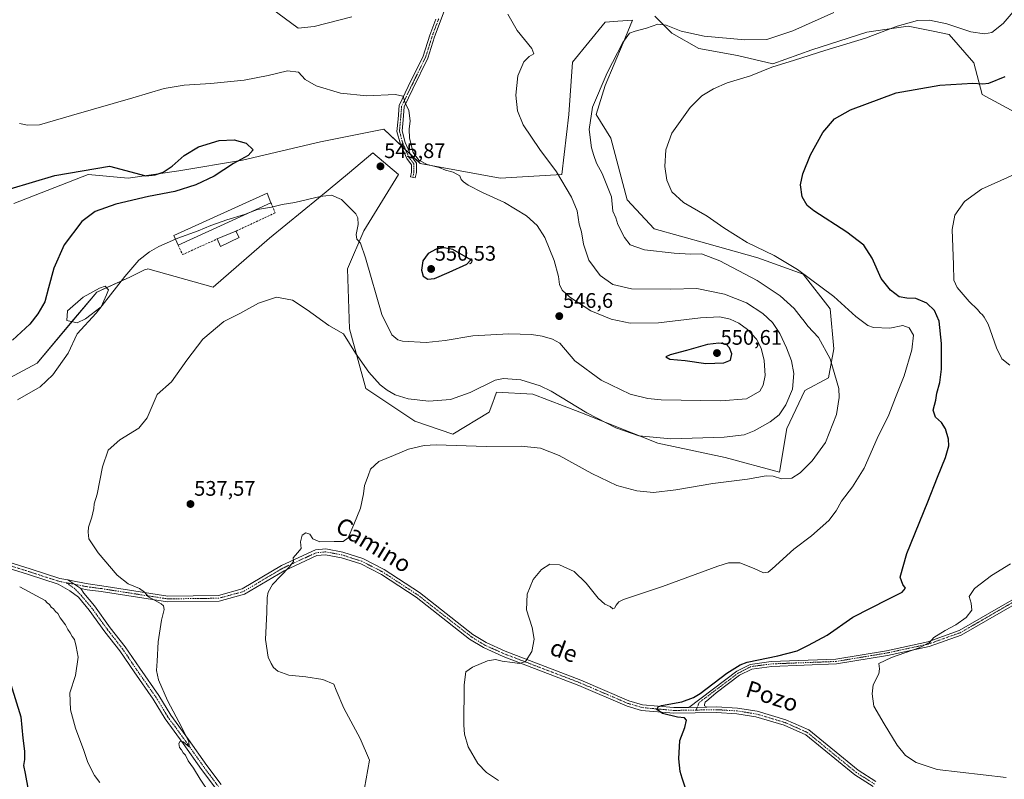
# Model space of a CAD drawing. Units: metres. Extents: x 598301 to 601796, y 4650468 to 4652829.
# Drawn here: x 599693 to 600162, y 4651706 to 4652068 of the extents above; entities that cross this region are included whole.
import ezdxf
from ezdxf.enums import TextEntityAlignment as Align

# ---------------------------------------------------------------- set-up
doc = ezdxf.new("R2010")
doc.units = ezdxf.units.M
doc.header["$MEASUREMENT"] = 0
doc.linetypes.add('TRAZO_Y_PUNTO', pattern=[1, 0.5, -0.25, 0, -0.25])
doc.linetypes.add('TRAZOSX2', pattern=[1.5, 1, -0.5])
for name, color, linetype, lineweight in [('Camino', 19, 'Continuous', 0), ('Camino Cxs', 19, 'Continuous', 0), ('Camino eje', 39, 'TRAZO_Y_PUNTO', 13), ('Carátula', 7, 'Continuous', 5), ('Cultivos herbáceos CxS', 92, 'Continuous', 0), ('Curva de nivel maestra', 36, 'Continuous', 30), ('Curva de nivel normal', 36, 'Continuous', 0), ('Edificación industrial', 135, 'Continuous', 13), ('Edificación industrial Cxs', 135, 'Continuous', 13), ('Estanque', 2, 'Continuous', 0), ('Estanque Cxs', 2, 'Continuous', 0), ('Muro lineal', 1, 'TRAZOSX2', 13), ('Pista no pavimentada', 254, 'Continuous', 13), ('Pista no pavimentada Cxs', 254, 'Continuous', 0), ('Pista pavimentada eje', 135, 'TRAZO_Y_PUNTO', 0), ('Punto de cota en terreno', 7, 'Continuous', 0), ('Rótulo de punto de cota en terreno', 19, 'Continuous', 0), ('Suelo desnudo', 252, 'Continuous', 0), ('Suelo desnudo CxS', 43, 'Continuous', 0), ('Texto cartográfico', 19, 'Continuous', 0)]:
    doc.layers.add(name, color=color, linetype=linetype, lineweight=lineweight)
doc.styles.add('Arial', font='txt', dxfattribs={"height": 0.2})

# ---------------------------------------------------------------- blocks, each defined once
blk = doc.blocks.new('*U150')
at = {"layer": 'Cultivos herbáceos CxS', "color": 92, "linetype": 'Continuous', "lineweight": 0}
for points in [[(599995.42, 4652069.22, 535.45), (600003.49, 4652061.14, 534.23), (600016.36, 4652053.87, 532.46), (600034.82, 4652050.51, 531.72), (600051.6, 4652046.6, 530.27), (600070.06, 4652053.31, 530.27), (600096.35, 4652061.7, 530.79), (600105.96, 4652063.07, 529.97), (600115.93, 4652064.5, 529.4), (600127.88, 4652062.11, 528.29), (600135.51, 4652060.58, 528.14), (600147.25, 4652047.16, 526.19), (600151.17, 4652032.06, 524.06), (600166.77, 4652023.62, 522.32)], [(599688.25, 4651897.05, 546.59), (599701.54, 4651904.14, 545.67), (599729.9, 4651938.02, 545.15), (599745.74, 4651945.12, 544.23), (599752.92, 4651948.72, 543.64), (599753.84, 4651948.94, 543.59), (599754.29, 4651949.05, 543.57), (599785.37, 4651940.42, 541.13), (599812.14, 4651963.73, 542.25), (599835.45, 4651982.72, 544.89), (599850.15, 4651994.97, 545.87), (599861.35, 4652004.31, 546.1), (599873.44, 4651993.95, 545.77), (599857.03, 4651967.18, 545.3), (599849.26, 4651949.05, 543.76), (599850.12, 4651920.56, 540.82), (599857.89, 4651892.07, 538.16), (599881.21, 4651876.53, 536.85), (599899.34, 4651870.49, 535.56), (599916.6, 4651880.85, 536.88), (599918.3, 4651885.52, 537.71), (599919.1, 4651887.71, 537.98), (599920.06, 4651890.35, 538.41), (599937.32, 4651889.48, 538.51), (599959.77, 4651880.85, 539.17), (599996.9, 4651866.17, 539.31), (600028.84, 4651859.27, 537.29), (600054.74, 4651852.36, 535.35), (600058.2, 4651873.08, 537.98), (600066.83, 4651891.21, 538.2), (600078.05, 4651897.25, 535.8), (600080.64, 4651911.07, 533.41), (600078.92, 4651930.06, 530.89), (600065.97, 4651946.46, 530.15), (600044.38, 4651954.23, 531.3), (600020.21, 4651961.14, 532.87), (599995.17, 4651968.05, 532.57), (599982.22, 4651981.86, 532.64), (599974.45, 4652011.21, 533.34), (599967.54, 4652022.44, 534.21), (599967.54, 4652022.44, 534.21), (599971.86, 4652036.25, 534.35), (599980.34, 4652056.59, 534.94), (599984.81, 4652067.33, 535.61), (599977.81, 4652066.86, 536.16), (599971.86, 4652066.46, 536.8), (599956.32, 4652047.47, 538.88), (599954.59, 4652022.44, 537.07), (599951.14, 4651993.95, 539.6), (599921.79, 4651992.22, 543.75), (599883.8, 4651999.13, 545.08), (599878.67, 4652004, 545.09), (599866.53, 4652015.53, 546.2), (599836.31, 4652009.49, 548.1), (599799.19, 4652000.85, 549.83), (599768.97, 4651995.67, 550.39), (599744.8, 4651992.22, 550.37), (599725.8, 4651993.95, 550.38), (599690.4, 4651980.13, 551.53)]]:
    blk.add_polyline3d(points, dxfattribs=at)
blk = doc.blocks.new('*U168')
at = {"layer": 'Curva de nivel normal', "color": 36, "linetype": 'Continuous', "lineweight": 0}
for points in [[(599731.46, 4651704.65, 545), (599728.88, 4651708.06, 545), (599725.7, 4651714.21, 545), (599723.7, 4651719.92, 545), (599719.79, 4651730.47, 545), (599717.46, 4651739.22, 545), (599717.12, 4651747.3, 545), (599719.88, 4651755.66, 545), (599721.03, 4651764.33, 545), (599720.09, 4651769.34, 545), (599719.32, 4651772.79, 545), (599718.24, 4651774.19, 545), (599717.34, 4651775.83, 545), (599716.15, 4651777.45, 545), (599715, 4651779.74, 545), (599712.56, 4651783.03, 545), (599711.42, 4651785.16, 545), (599710.28, 4651786.12, 545), (599709.42, 4651787.27, 545), (599708.3, 4651788.14, 545), (599707.47, 4651789.31, 545), (599706.33, 4651790.17, 545), (599705.31, 4651791.26, 545), (599693.26, 4651797.78, 545)], [(599692.23, 4651886.79, 545), (599702.94, 4651892.92, 545), (599709.07, 4651898.68, 545), (599716.4, 4651908.96, 545), (599720.65, 4651918.08, 545), (599729.71, 4651928.04, 545), (599743.34, 4651945.5, 545), (599749.97, 4651953.19, 545), (599755.01, 4651957.09, 545), (599759.44, 4651959.77, 545), (599763.44, 4651961.42, 545), (599767.38, 4651963.19, 545)]]:
    blk.add_polyline3d(points, dxfattribs=at)
blk = doc.blocks.new('*U174')
at = {"layer": 'Curva de nivel normal', "color": 36, "linetype": 'Continuous', "lineweight": 0}
blk.add_polyline3d([(599803.1, 4651976.06, 545), (599806.36, 4651977.35, 545), (599813, 4651978.47, 545), (599818.07, 4651979.73, 545), (599824.16, 4651980.66, 545), (599836.2, 4651983.56, 545), (599841.63, 4651984.2, 545), (599846.34, 4651982.04, 545), (599853.15, 4651975.32, 545), (599854.17, 4651973.37, 545), (599854.26, 4651970.1, 545), (599853.31, 4651965.48, 545), (599853.73, 4651963.24, 545), (599855.44, 4651961.29, 545), (599857.78, 4651954.3, 545), (599865.53, 4651927.38, 545), (599870.32, 4651917.6, 545), (599873.09, 4651915.25, 545), (599875.4, 4651914.69, 545), (599886.63, 4651914.01, 545), (599895.73, 4651914.91, 545), (599908.84, 4651917.22, 545), (599925.93, 4651918.22, 545), (599936.81, 4651917.86, 545), (599941.86, 4651917.05, 545), (599946.73, 4651915.6, 545), (599950.25, 4651913.66, 545), (599957.42, 4651905.36, 545), (599969.98, 4651896.03, 545), (599983.77, 4651889.49, 545), (599992.04, 4651887.35, 545), (599998.48, 4651886.78, 545), (600026.87, 4651886.26, 545), (600038.99, 4651887.26, 545), (600045.44, 4651890.81, 545), (600046.97, 4651893.7, 545), (600048, 4651898.38, 545), (600047.52, 4651905.39, 545), (600045.99, 4651911.39, 545), (600043.75, 4651915.61, 545), (600039.58, 4651920.14, 545), (600035.43, 4651923.2, 545), (600031.24, 4651925.12, 545), (600026.32, 4651926.2, 545), (600017.22, 4651925.75, 545), (599997.12, 4651923.32, 545), (599983.7, 4651923.23, 545), (599974.7, 4651925.06, 545), (599965.02, 4651929.13, 545), (599955.06, 4651935.63, 545), (599951.3, 4651938.97, 545), (599950.07, 4651941.59, 545), (599949.55, 4651945.49, 545), (599947.55, 4651953.05, 545), (599943.17, 4651963.98, 545), (599939.4, 4651969.65, 545), (599934.44, 4651974.33, 545), (599923.84, 4651980.7, 545), (599913.5, 4651985.34, 545), (599906.64, 4651988.82, 545), (599904.48, 4651990.41, 545), (599903.27, 4651991.5, 545), (599902.7, 4651993.3, 545), (599899.46, 4651995.05, 545), (599895.82, 4651996, 545), (599892.76, 4651997.36, 545), (599887.2, 4651998.7, 545), (599883.14, 4652000.83, 545), (599880.47, 4652004.38, 545), (599878.73, 4652011.27, 545), (599878.48, 4652015.46, 545), (599878.96, 4652019.53, 545), (599878.46, 4652024.35, 545), (599876.62, 4652028.12, 545), (599875.68, 4652031.19, 545), (599871.91, 4652032.01, 545), (599858.43, 4652031.31, 545), (599845.84, 4652032.6, 545), (599834.37, 4652036.2, 545), (599829.13, 4652039.17, 545), (599825.88, 4652042.64, 545), (599820.6, 4652043.28, 545), (599811.47, 4652041, 545), (599800.1, 4652038.84, 545), (599784.2, 4652037.28, 545), (599771.48, 4652036.48, 545), (599762.05, 4652034.89, 545), (599747.1, 4652030.38, 545), (599717.84, 4652022.08, 545), (599702.75, 4652017.61, 545), (599696.95, 4652017.37, 545), (599693.23, 4652018.19, 545)], dxfattribs=at)
blk = doc.blocks.new('*U189')
at = {"layer": 'Curva de nivel normal', "color": 36, "linetype": 'Continuous', "lineweight": 0}
for points in [[(599810.02, 4652075.17, 540), (599825.82, 4652063.64, 540), (599833.34, 4652064.38, 540), (599851.24, 4652068.92, 540)], [(599925.49, 4652070.3, 540), (599930.01, 4652062.5, 540), (599936.92, 4652053.94, 540), (599937.86, 4652051.29, 540), (599935.59, 4652050.14, 540), (599933.19, 4652047.57, 540), (599930.32, 4652040.83, 540), (599929.32, 4652031.72, 540), (599930.06, 4652024.31, 540), (599932.81, 4652017.66, 540), (599940.71, 4652005.9, 540), (599948.64, 4651995.23, 540), (599955.84, 4651983.13, 540), (599958.48, 4651976.63, 540), (599959.49, 4651970.3, 540), (599960.53, 4651966.6, 540), (599961.5, 4651960.84, 540), (599964.04, 4651953.26, 540), (599969.36, 4651945.9, 540), (599975.38, 4651941.58, 540), (599984.41, 4651939.6, 540), (600002.87, 4651939.39, 540), (600015.44, 4651939.64, 540), (600028.59, 4651937.08, 540), (600039.1, 4651932.84, 540), (600046.77, 4651927.82, 540), (600051.35, 4651923.57, 540), (600054.92, 4651918.38, 540), (600058.16, 4651911.56, 540), (600060.4, 4651905.36, 540), (600061.51, 4651899.31, 540), (600060.88, 4651891.89, 540), (600057.83, 4651884.3, 540), (600054.54, 4651879.6, 540), (600050.32, 4651876.26, 540), (600042.67, 4651872.01, 540), (600037.89, 4651870.08, 540), (600028.38, 4651868.97, 540), (600003.09, 4651868.12, 540), (599987.87, 4651869.63, 540), (599976.86, 4651873.43, 540), (599963.02, 4651880.62, 540), (599946.12, 4651890.85, 540), (599940.89, 4651893.34, 540), (599931.61, 4651896.26, 540), (599923.44, 4651896.88, 540), (599919.44, 4651896.06, 540), (599907.59, 4651890.21, 540), (599898.21, 4651886.84, 540), (599887.9, 4651886.08, 540), (599878.02, 4651887.18, 540), (599871.83, 4651889.17, 540), (599868.1, 4651891.27, 540), (599864.83, 4651893.94, 540), (599859.41, 4651899.93, 540), (599853.06, 4651909.02, 540), (599847.36, 4651918.16, 540), (599840.37, 4651922.04, 540), (599830.09, 4651929.62, 540), (599823.04, 4651934.14, 540), (599815.39, 4651935.61, 540), (599806.83, 4651932.81, 540), (599798.02, 4651927.88, 540), (599790.31, 4651923.95, 540), (599780.38, 4651915.64, 540), (599772.73, 4651905.64, 540), (599765.49, 4651895.25, 540), (599758.63, 4651889.31, 540), (599753.92, 4651878.22, 540), (599749.94, 4651873.27, 540), (599740.97, 4651867.72, 540), (599735.42, 4651862.86, 540), (599732.62, 4651854.8, 540), (599730.13, 4651841.86, 540), (599728.77, 4651837.32, 540), (599728.54, 4651834.99, 540), (599727.6, 4651830.99, 540), (599725.98, 4651826.1, 540), (599725.9, 4651823.74, 540), (599726.17, 4651820.68, 540), (599730.67, 4651813.92, 540), (599739.65, 4651803.31, 540), (599744.93, 4651799.24, 540), (599750.21, 4651797.01, 540), (599752.6, 4651795.24, 540), (599754.6, 4651792.99, 540), (599760.54, 4651789.66, 540), (599761.61, 4651788.74, 540), (599761.94, 4651787, 540), (599760.73, 4651782, 540), (599759.19, 4651771.66, 540), (599758.69, 4651762.42, 540), (599758.3, 4651757.92, 540), (599759.31, 4651753.49, 540), (599763.52, 4651743.71, 540), (599770.48, 4651730.9, 540), (599773.67, 4651724, 540), (599773.95, 4651721.64, 540), (599770.99, 4651724.05, 540), (599769.55, 4651724.42, 540), (599768.9, 4651723.18, 540), (599769.36, 4651721.35, 540), (599770.32, 4651720.18, 540), (599770.97, 4651718.83, 540), (599772.1, 4651717.62, 540), (599773.42, 4651714.94, 540), (599775.98, 4651711.5, 540), (599779.11, 4651706.3, 540), (599783.44, 4651699.98, 540)]]:
    blk.add_polyline3d(points, dxfattribs=at)
blk = doc.blocks.new('*U190')
at = {"layer": 'Curva de nivel maestra', "color": 36, "linetype": 'Continuous', "lineweight": 30}
for points in [[(599688.69, 4651987.14, 550), (599710, 4651993.55, 550), (599736.05, 4651997.87, 550), (599753.28, 4651993.37, 550), (599757.78, 4651993.86, 550), (599761.55, 4651995.11, 550), (599765.83, 4651997.9, 550), (599771.57, 4652002.94, 550), (599778.4, 4652007.09, 550), (599788.1, 4652010.14, 550), (599795.35, 4652010.46, 550), (599801.06, 4652008.79, 550), (599804.4, 4652005.7, 550), (599801.95, 4652003.06, 550), (599795, 4651999.15, 550), (599785.8, 4651993.2, 550), (599777.14, 4651988.98, 550), (599767.14, 4651985.94, 550), (599754.48, 4651983.5, 550), (599738.96, 4651979.81, 550), (599729.12, 4651976.29, 550), (599722.8, 4651971.57, 550), (599714.48, 4651960.44, 550), (599709.53, 4651949.43, 550), (599706.96, 4651939.98, 550), (599705.28, 4651933.31, 550), (599701.88, 4651927.66, 550), (599698.15, 4651922.68, 550), (599689.86, 4651915.2, 550)], [(599689.03, 4651751.39, 550), (599693.85, 4651736, 550), (599694.7, 4651725.75, 550), (599695.5, 4651719.65, 550), (599695.54, 4651715.57, 550), (599695.09, 4651712.83, 550), (599695.87, 4651709.04, 550), (599697.31, 4651701.28, 550)]]:
    blk.add_polyline3d(points, dxfattribs=at)
blk = doc.blocks.new('*U191')
at = {"layer": 'Curva de nivel maestra', "color": 36, "linetype": 'Continuous', "lineweight": 30}
blk.add_polyline3d([(600009.95, 4651702.54, 525), (600008.45, 4651706.77, 525), (600007.49, 4651710, 525), (600006.85, 4651716, 525), (600007.36, 4651724.66, 525), (600009.74, 4651730.9, 525), (600010.54, 4651734.3, 525), (600009.49, 4651735.38, 525), (600006.2, 4651735.78, 525), (599999.11, 4651737.54, 525), (599996.47, 4651739.38, 525), (599996.98, 4651740.65, 525), (599998.56, 4651741.27, 525), (600008.27, 4651743.08, 525), (600013.85, 4651745.07, 525), (600017.06, 4651747.1, 525), (600029.76, 4651756.78, 525), (600035.97, 4651760.71, 525), (600039.44, 4651761.93, 525), (600053.88, 4651764.95, 525), (600063.21, 4651767.35, 525), (600068.55, 4651770.03, 525), (600077.49, 4651774.82, 525), (600089.63, 4651783.42, 525), (600106.48, 4651791.92, 525), (600113.1, 4651795.3, 525), (600114.76, 4651797.19, 525), (600113.48, 4651798.83, 525), (600112.23, 4651802.37, 525), (600115.27, 4651813.58, 525), (600125.38, 4651838.18, 525), (600129.91, 4651850.02, 525), (600133.68, 4651859.24, 525), (600135.26, 4651864.82, 525), (600135.21, 4651868.1, 525), (600133.73, 4651872.95, 525), (600131.79, 4651876, 525), (600129.02, 4651878.57, 525), (600127.91, 4651881.79, 525), (600129.07, 4651886.61, 525), (600129.67, 4651889.92, 525), (600131.02, 4651895.04, 525), (600131.82, 4651901.4, 525), (600131.89, 4651913.56, 525), (600130.64, 4651924.1, 525), (600128.52, 4651929.26, 525), (600124.8, 4651932.78, 525), (600119.68, 4651934.89, 525), (600115.26, 4651935.04, 525), (600111.75, 4651935.79, 525), (600107.49, 4651938.85, 525), (600103.14, 4651944.53, 525), (600098.83, 4651954.16, 525), (600094.94, 4651960.35, 525), (600086.78, 4651966.48, 525), (600071.04, 4651976.61, 525), (600067.97, 4651979.28, 525), (600065.57, 4651983.38, 525), (600064.82, 4651988.97, 525), (600065.9, 4651994.24, 525), (600069.55, 4652003.32, 525), (600075.38, 4652013.88, 525), (600080.96, 4652020.48, 525), (600088.5, 4652024.75, 525), (600110.28, 4652032.76, 525), (600131.1, 4652036.48, 525), (600146.76, 4652037.44, 525), (600151.38, 4652037.03, 525), (600154.32, 4652037.45, 525), (600162.13, 4652040.54, 525)], dxfattribs=at)
blk = doc.blocks.new('5PATER')
at = {"layer": 'Carátula', "linetype": 'Continuous', "lineweight": 5}
h = blk.add_hatch(color=250, dxfattribs=at)
edge = h.paths.add_edge_path()
edge.add_ellipse((0, 0.01), major_axis=(-1.33, -1.34), ratio=0.999422, start_angle=0, end_angle=360)

msp = doc.modelspace()

# ---------------------------------------------------------------- linework, layer by layer
at = {"layer": 'Camino', "color": 19, "linetype": 'Continuous', "lineweight": 0}
for points in [[(599895.72, 4652072.97, 543.06), (599890.68, 4652059.45, 543.39), (599887.49, 4652049.33, 543.81), (599880.31, 4652034.7, 544.6), (599876.17, 4652026.18, 545.04), (599875.66, 4652020.04, 545.19), (599875.15, 4652014.7, 545.23), (599876.66, 4652009.17, 545.12), (599879.48, 4652002.77, 545.08), (599882.02, 4651999.38, 545.13), (599882.02, 4651994.88, 545.26), (599881.46, 4651992.37, 545.35), (599879.12, 4651992.89, 545.47), (599879.62, 4651995.14, 545.4), (599879.62, 4651998.58, 545.35), (599877.39, 4652001.55, 545.34), (599874.39, 4652008.37, 545.34), (599872.72, 4652014.49, 545.44), (599873.27, 4652020.25, 545.41), (599873.82, 4652026.82, 545.24), (599878.15, 4652035.76, 544.63), (599885.26, 4652050.23, 543.83), (599888.41, 4652060.23, 543.37), (599891.27, 4652067.89, 543.1)], [(600011.65, 4651740.44, 524.53), (600034.47, 4651757.64, 524.44), (600040.85, 4651760.91, 524.64), (600050.84, 4651762.21, 523.83), (600081.62, 4651763.39, 522.05), (600105.73, 4651767.39, 520.63), (600125.27, 4651771.62, 519.84), (600140.26, 4651776.95, 519.01), (600165.32, 4651791.43, 517.54)], [(600166.5, 4651789.45, 517.07), (600141.23, 4651774.85, 518.37), (600125.9, 4651769.4, 519.22), (600106.16, 4651765.13, 520.07), (600081.85, 4651761.1, 521.56), (600051.03, 4651759.92, 523.43), (600041.54, 4651758.68, 524.21), (600035.7, 4651755.68, 523.99), (600024.62, 4651747.34, 524.1), (600021.15, 4651744.29, 524.01), (600019.32, 4651742.86, 524.03), (600019.09, 4651741.83, 524.03), (600019.01, 4651741.2, 524.03), (600020.19, 4651740.6, 523.93)], [(600020.19, 4651740.6, 523.93), (600011.65, 4651740.44, 524.53)]]:
    msp.add_polyline3d(points, dxfattribs=at)
at = {"layer": 'Camino Cxs', "color": 19, "linetype": 'Continuous', "lineweight": 0}
for points in [[(599895.72, 4652072.97, 543.06), (599890.68, 4652059.45, 543.39), (599887.49, 4652049.33, 543.81), (599880.31, 4652034.7, 544.6), (599876.17, 4652026.18, 545.04), (599875.66, 4652020.04, 545.19), (599875.15, 4652014.7, 545.23), (599876.66, 4652009.17, 545.12), (599879.48, 4652002.77, 545.08), (599882.02, 4651999.38, 545.13), (599882.02, 4651994.88, 545.26), (599881.46, 4651992.37, 545.35), (599879.12, 4651992.89, 545.47), (599879.62, 4651995.14, 545.4), (599879.62, 4651998.58, 545.35), (599877.39, 4652001.55, 545.34), (599874.39, 4652008.37, 545.34), (599872.72, 4652014.49, 545.44), (599873.27, 4652020.25, 545.41), (599873.82, 4652026.82, 545.24), (599878.15, 4652035.76, 544.63), (599885.26, 4652050.23, 543.83), (599888.41, 4652060.23, 543.37), (599891.27, 4652067.89, 543.1)], [(600166.5, 4651789.45, 517.07), (600141.23, 4651774.85, 518.37), (600125.9, 4651769.4, 519.22), (600106.16, 4651765.13, 520.07), (600081.85, 4651761.1, 521.56), (600051.03, 4651759.92, 523.43), (600041.54, 4651758.68, 524.21), (600035.7, 4651755.68, 523.99), (600024.62, 4651747.34, 524.1), (600021.15, 4651744.29, 524.01), (600019.32, 4651742.86, 524.03), (600019.09, 4651741.83, 524.03), (600019.01, 4651741.2, 524.03), (600020.19, 4651740.6, 523.93), (600011.65, 4651740.44, 524.53), (600034.47, 4651757.64, 524.44), (600040.85, 4651760.91, 524.64), (600050.84, 4651762.21, 523.83), (600081.62, 4651763.39, 522.05), (600105.73, 4651767.39, 520.63), (600125.27, 4651771.62, 519.84), (600140.26, 4651776.95, 519.01), (600165.32, 4651791.43, 517.54)]]:
    msp.add_polyline3d(points, dxfattribs=at)
at = {"layer": 'Camino eje', "color": 39, "linetype": 'TRAZO_Y_PUNTO', "lineweight": 13}
for points in [[(599892.6, 4652068.02, 543.07), (599889.55, 4652059.84, 543.39), (599886.37, 4652049.78, 543.86), (599879.23, 4652035.23, 544.62), (599874.99, 4652026.5, 545.14), (599874.47, 4652020.15, 545.3), (599873.94, 4652014.59, 545.34), (599875.52, 4652008.77, 545.23), (599878.43, 4652002.16, 545.21), (599880.82, 4651998.98, 545.23), (599880.82, 4651995.01, 545.32), (599880.29, 4651992.63, 545.4)], [(600165.88, 4651790.48, 517.32), (600140.72, 4651775.95, 518.71), (600125.57, 4651770.56, 519.54), (600105.94, 4651766.31, 520.37), (600081.73, 4651762.29, 521.81), (600050.93, 4651761.11, 523.64), (600041.18, 4651759.84, 524.43), (600035.06, 4651756.7, 524.23), (600016.57, 4651742.77, 524.25), (600015.1, 4651739.15, 524.24)]]:
    msp.add_polyline3d(points, dxfattribs=at)
at = {"layer": 'Cultivos herbáceos CxS', "color": 92, "linetype": 'Continuous', "lineweight": 0}
for points in [[(599688.25, 4651897.05, 546.59), (599701.54, 4651904.14, 545.67), (599718.12, 4651923.94, 546.44), (599729.9, 4651938.02, 545.15), (599734.65, 4651940.15, 545.29), (599745.74, 4651945.12, 544.23), (599752.92, 4651948.72, 543.64), (599753.84, 4651948.94, 543.59), (599754.29, 4651949.05, 543.57), (599785.37, 4651940.42, 541.13), (599812.14, 4651963.73, 542.25), (599835.45, 4651982.72, 544.89), (599850.15, 4651994.97, 545.87), (599861.35, 4652004.31, 546.1), (599873.44, 4651993.95, 545.77), (599857.03, 4651967.18, 545.3), (599849.26, 4651949.05, 543.76), (599850.12, 4651920.56, 540.82), (599857.89, 4651892.07, 538.16), (599881.2, 4651876.53, 536.85), (599899.34, 4651870.49, 535.56), (599916.6, 4651880.85, 536.88), (599918.3, 4651885.52, 537.71), (599919.1, 4651887.71, 537.98), (599920.06, 4651890.35, 538.41), (599937.32, 4651889.48, 538.51), (599959.77, 4651880.85, 539.17), (599996.9, 4651866.17, 539.31), (600028.84, 4651859.27, 537.29), (600054.74, 4651852.36, 535.35), (600058.19, 4651873.08, 537.98), (600066.83, 4651891.21, 538.2), (600078.05, 4651897.25, 535.8), (600080.64, 4651911.07, 533.41), (600078.92, 4651930.06, 530.89), (600065.97, 4651946.46, 530.15), (600044.38, 4651954.23, 531.3), (600020.21, 4651961.14, 532.87), (599995.17, 4651968.05, 532.57), (599982.22, 4651981.86, 532.64), (599974.45, 4652011.21, 533.34), (599967.54, 4652022.44, 534.21), (599971.86, 4652036.25, 534.35), (599980.34, 4652056.59, 534.94), (599984.81, 4652067.33, 535.61), (599977.81, 4652066.86, 536.16), (599971.86, 4652066.46, 536.8), (599956.32, 4652047.47, 538.88), (599954.59, 4652022.44, 537.07), (599951.14, 4651993.95, 539.6), (599921.79, 4651992.22, 543.75), (599883.8, 4651999.13, 545.08), (599879.13, 4652003.56, 545.06), (599878.67, 4652004, 545.09), (599876.87, 4652005.7, 545.19), (599874.62, 4652007.84, 545.33), (599866.53, 4652015.53, 546.2), (599836.31, 4652009.49, 548.1), (599799.19, 4652000.85, 549.83), (599768.97, 4651995.67, 550.39), (599744.8, 4651992.22, 550.37), (599725.8, 4651993.95, 550.38), (599690.4, 4651980.13, 551.53)], [(599995.42, 4652069.22, 535.45), (600003.49, 4652061.14, 534.23), (600016.36, 4652053.87, 532.47), (600034.82, 4652050.51, 531.72), (600051.6, 4652046.6, 530.27), (600070.06, 4652053.31, 530.27), (600096.35, 4652061.7, 530.79), (600105.96, 4652063.08, 529.97), (600115.93, 4652064.5, 529.4), (600127.87, 4652062.11, 528.29), (600135.51, 4652060.58, 528.14), (600147.25, 4652047.16, 526.19), (600151.17, 4652032.06, 524.06), (600166.77, 4652023.62, 522.32)]]:
    msp.add_polyline3d(points, dxfattribs=at)
at = {"layer": 'Curva de nivel maestra', "color": 36, "linetype": 'Continuous', "lineweight": 30}
for points in [[(599887.49, 4651944.19, 550), (599890.59, 4651944.45, 550), (599897.6, 4651947.43, 550), (599905.94, 4651951.25, 550), (599907.88, 4651953.31, 550), (599899.31, 4651958.33, 550), (599895.29, 4651959.04, 550), (599891.44, 4651958.42, 550), (599887.67, 4651956.34, 550), (599885.08, 4651952.96, 550), (599884.37, 4651948.43, 550), (599885.22, 4651945.53, 550), (599887.49, 4651944.19, 550)], [(600019.66, 4651904.09, 550), (600028.2, 4651904.35, 550), (600031.44, 4651905.64, 550), (600032.1, 4651908.6, 550), (600031.01, 4651911.49, 550), (600029.32, 4651913.19, 550), (600025.96, 4651913.69, 550), (600020.55, 4651913.11, 550), (600010.54, 4651910.23, 550), (600002.72, 4651908.16, 550), (600000.62, 4651907.26, 550), (600002.63, 4651906.02, 550), (600009.84, 4651905.42, 550), (600019.66, 4651904.09, 550)]]:
    msp.add_polyline3d(points, dxfattribs=at)
at = {"layer": 'Curva de nivel normal', "color": 36, "linetype": 'Continuous', "lineweight": 0}
for points in [[(599921.1, 4651705.72, 530), (599915.37, 4651709.51, 530), (599911.22, 4651713.73, 530), (599906.66, 4651721.7, 530), (599904.92, 4651727.63, 530), (599904.62, 4651731.92, 530), (599904.68, 4651751.14, 530), (599905.47, 4651757.3, 530), (599908.68, 4651759.54, 530), (599915.87, 4651762.64, 530), (599919.57, 4651763.18, 530), (599922.83, 4651762.36, 530), (599927.65, 4651761.86, 530), (599931.12, 4651761.27, 530), (599933.98, 4651762.2, 530), (599936.97, 4651766.97, 530), (599938.01, 4651772.91, 530), (599937.11, 4651778.36, 530), (599934.4, 4651786.9, 530), (599934.68, 4651794.3, 530), (599937.58, 4651801.3, 530), (599941.45, 4651806, 530), (599945.45, 4651808.58, 530), (599950.13, 4651808.28, 530), (599956.99, 4651805.11, 530), (599962.72, 4651799.59, 530), (599968.48, 4651792.35, 530), (599971.61, 4651789.46, 530), (599974.22, 4651788.38, 530), (599975.43, 4651787.37, 530), (599976.22, 4651787.57, 530), (599977.03, 4651789.11, 530), (599978.28, 4651790.7, 530), (599980.61, 4651791.82, 530), (599999.08, 4651797.96, 530), (600025.4, 4651807.67, 530), (600030.48, 4651809.16, 530), (600035.88, 4651809.17, 530), (600042.77, 4651806.51, 530), (600047.11, 4651804.39, 530), (600049.32, 4651804.79, 530), (600051.31, 4651806.38, 530), (600061.59, 4651815.78, 530), (600069.98, 4651822.03, 530), (600078.18, 4651829.39, 530), (600081.73, 4651833.9, 530), (600084.24, 4651838.54, 530), (600089.56, 4651845.32, 530), (600095.02, 4651854.18, 530), (600101.27, 4651868.38, 530), (600106.76, 4651879.69, 530), (600109.9, 4651887.82, 530), (600114.04, 4651898.12, 530), (600117.7, 4651910.55, 530), (600118.44, 4651917.47, 530), (600116.49, 4651921, 530), (600113.43, 4651922.11, 530), (600107.23, 4651920.8, 530), (600099.44, 4651921.19, 530), (600096.8, 4651922.14, 530), (600091.13, 4651926.38, 530), (600080.66, 4651935.86, 530), (600063.34, 4651948.83, 530), (600052.26, 4651955.37, 530), (600039.34, 4651961.56, 530), (600028.28, 4651968.58, 530), (600020.28, 4651974.18, 530), (600009.02, 4651980.69, 530), (600003.55, 4651985.63, 530), (600001.1, 4651991.3, 530), (600000.2, 4651997.8, 530), (600000.61, 4652005.7, 530), (600003.6, 4652013.55, 530), (600012.19, 4652025.78, 530), (600017.78, 4652031.36, 530), (600023.31, 4652034.79, 530), (600029.93, 4652037.5, 530), (600040.88, 4652040.95, 530), (600051.03, 4652045, 530), (600061.93, 4652048.37, 530), (600076.38, 4652053.02, 530), (600095.67, 4652058.85, 530), (600110.68, 4652064.54, 530), (600120.43, 4652067.16, 530), (600126.1, 4652067.4, 530), (600134.38, 4652065.6, 530), (600145.81, 4652061.83, 530), (600152.35, 4652060.86, 530), (600155.75, 4652061.56, 530), (600161.12, 4652065.76, 530), (600172.76, 4652079.37, 530)], [(600080.55, 4652071, 535), (600061.16, 4652062.35, 535), (600048.65, 4652058.18, 535), (600038.25, 4652057.98, 535), (600018.9, 4652059.79, 535), (600007.92, 4652062.09, 535), (600000.78, 4652065.07, 535), (599996.84, 4652065.52, 535), (599991.45, 4652063.56, 535), (599986.12, 4652062.22, 535), (599983.42, 4652061.16, 535), (599980.2, 4652056.83, 535), (599972.72, 4652042.26, 535), (599965.82, 4652026, 535), (599964.13, 4652015.31, 535), (599965.24, 4652006.59, 535), (599966.43, 4652002.92, 535), (599967.64, 4651999.32, 535), (599970.46, 4651994.48, 535), (599974.81, 4651983.3, 535), (599975.53, 4651976.51, 535), (599976.82, 4651973.28, 535), (599977.9, 4651970.15, 535), (599980.97, 4651964.01, 535), (599983.76, 4651960.54, 535), (599990.49, 4651958.19, 535), (600004.57, 4651956.53, 535), (600012.62, 4651956.08, 535), (600017.63, 4651956.29, 535), (600026.41, 4651952.85, 535), (600044.05, 4651943.58, 535), (600055.05, 4651936.25, 535), (600061.66, 4651930.2, 535), (600064.99, 4651925.86, 535), (600066.48, 4651924.19, 535), (600068.29, 4651921.83, 535), (600073.34, 4651916.48, 535), (600078.8, 4651906.31, 535), (600082.94, 4651892.16, 535), (600083.2, 4651887.91, 535), (600081.84, 4651879.73, 535), (600076.62, 4651866.51, 535), (600070.34, 4651857.65, 535), (600064.56, 4651851.99, 535), (600060.58, 4651849.54, 535), (600055.7, 4651849.11, 535), (600051.77, 4651850.46, 535), (600048.36, 4651850.57, 535), (600039.47, 4651848.97, 535), (600023.04, 4651847, 535), (600005.36, 4651843.92, 535), (599994.86, 4651842.74, 535), (599986.8, 4651843.39, 535), (599977.31, 4651846.06, 535), (599965.46, 4651851.72, 535), (599949.93, 4651860.26, 535), (599941.12, 4651863.8, 535), (599931.87, 4651864.64, 535), (599915.2, 4651864.52, 535), (599891.35, 4651865.35, 535), (599885.62, 4651865.01, 535), (599878.26, 4651863.34, 535), (599871.13, 4651860.25, 535), (599864.13, 4651857.49, 535), (599860.13, 4651853.75, 535), (599859.03, 4651850.65, 535), (599857.35, 4651845.93, 535), (599856.86, 4651842.09, 535), (599855.43, 4651835.26, 535), (599852.25, 4651827.42, 535), (599849.56, 4651821.06, 535), (599847.17, 4651819.4, 535), (599842.88, 4651819.38, 535), (599836.04, 4651819.23, 535), (599832.72, 4651820.57, 535), (599831.3, 4651822.91, 535), (599829.47, 4651823.51, 535), (599827.65, 4651822.31, 535), (599826.88, 4651819.26, 535), (599827.14, 4651815.97, 535), (599825.4, 4651813.97, 535), (599823.39, 4651811.52, 535), (599823.54, 4651809.79, 535), (599821.52, 4651807.16, 535), (599813.5, 4651798.94, 535), (599811.47, 4651795.32, 535), (599810.93, 4651792.66, 535), (599810.81, 4651785.66, 535), (599810.25, 4651772.66, 535), (599811.46, 4651764.33, 535), (599812.98, 4651761.33, 535), (599814, 4651759.41, 535), (599816.1, 4651757.64, 535), (599821.38, 4651755.72, 535), (599829.37, 4651755, 535), (599837.5, 4651753.65, 535), (599842.76, 4651751.42, 535), (599843.83, 4651748.64, 535), (599847.54, 4651740.07, 535), (599855.29, 4651725.62, 535), (599859.67, 4651715.33, 535), (599856.49, 4651697.53, 535)], [(600172.42, 4651996.63, 520), (600150.88, 4651987.03, 520), (600142.84, 4651981.06, 520), (600138.12, 4651974.68, 520), (600136.96, 4651967.79, 520), (600137.56, 4651950.9, 520), (600137.7, 4651943.76, 520), (600139.35, 4651940.23, 520), (600144.91, 4651933.6, 520), (600148.9, 4651929.68, 520), (600150.2, 4651928.08, 520), (600151.32, 4651927.2, 520), (600152.16, 4651926.04, 520), (600154.03, 4651922.75, 520), (600157.93, 4651911.45, 520), (600160.5, 4651906.2, 520), (600164.36, 4651903.24, 520)], [(599767.38, 4651963.19, 545), (599768.44, 4651963.67, 545), (599778.18, 4651967.16, 545), (599784.18, 4651969.68, 545), (599791.74, 4651972.34, 545), (599800.27, 4651974.95, 545), (599803.1, 4651976.06, 545)], [(600164.6, 4651808.78, 520), (600155.61, 4651803.2, 520), (600147.52, 4651796.92, 520), (600145, 4651793.24, 520), (600145.93, 4651789.99, 520), (600146.21, 4651786.68, 520), (600143.52, 4651783.22, 520), (600138.58, 4651779.66, 520), (600133.53, 4651777, 520), (600128.24, 4651773.66, 520), (600126.07, 4651771.33, 520), (600121.21, 4651768.72, 520), (600107.98, 4651764.24, 520), (600102.03, 4651761.26, 520), (600102.38, 4651758.83, 520), (600101.96, 4651756.41, 520), (600099.38, 4651751.14, 520), (600098.89, 4651746.87, 520), (600099.61, 4651741, 520), (600104.57, 4651732.61, 520), (600110.76, 4651722.46, 520), (600114.65, 4651717.47, 520), (600119.85, 4651714.24, 520), (600129.69, 4651710.92, 520), (600162.52, 4651707.07, 520)]]:
    msp.add_polyline3d(points, dxfattribs=at)
at = {"layer": 'Edificación industrial', "color": 135, "linetype": 'Continuous', "lineweight": 13}
for points in [[(599768.71, 4651960.27, 545.92), (599766.57, 4651964.96, 547.88), (599810.94, 4651985.05, 548.01), (599812.82, 4651980.53, 545.82)], [(599812.82, 4651980.53, 545.82), (599768.71, 4651960.27, 545.92)], [(599787.25, 4651963.3, 546.45), (599796.14, 4651967.03, 547.05)], [(599796.14, 4651967.03, 547.05), (599797.65, 4651964.02, 544.24)], [(599797.65, 4651964.02, 544.24), (599788.85, 4651959.73, 543.55), (599787.25, 4651963.3, 546.45)]]:
    msp.add_polyline3d(points, dxfattribs=at)
at = {"layer": 'Edificación industrial Cxs', "color": 135, "linetype": 'Continuous', "lineweight": 13}
for points in [[(599812.82, 4651980.53, 545.82), (599768.71, 4651960.27, 545.92), (599766.57, 4651964.96, 547.88), (599810.94, 4651985.05, 548.01), (599812.82, 4651980.53, 545.82)], [(599797.65, 4651964.02, 544.24), (599788.85, 4651959.73, 543.55), (599787.25, 4651963.3, 546.45), (599796.14, 4651967.03, 547.05), (599797.65, 4651964.02, 544.24)]]:
    msp.add_polyline3d(points, close=True, dxfattribs=at)
at = {"layer": 'Estanque', "color": 2, "linetype": 'Continuous', "lineweight": 0}
msp.add_polyline3d([(599724.59, 4651925.25, 545.26), (599720.62, 4651923.4, 546.04), (599715.73, 4651924.46, 546.83), (599715.99, 4651929.09, 547.07), (599723.53, 4651935.57, 545.92), (599731.21, 4651939.94, 545.23), (599733.98, 4651940.86, 545.37), (599735.57, 4651939.14, 545.22), (599734.51, 4651936.76, 544.87), (599732.04, 4651931.03, 544.66), (599724.59, 4651925.25, 545.26)], dxfattribs=at)
at = {"layer": 'Estanque Cxs', "color": 2, "linetype": 'Continuous', "lineweight": 0}
msp.add_polyline3d([(599724.59, 4651925.25, 545.26), (599720.62, 4651923.4, 546.04), (599715.73, 4651924.46, 546.83), (599715.99, 4651929.09, 547.07), (599723.53, 4651935.57, 545.92), (599731.21, 4651939.94, 545.23), (599733.98, 4651940.86, 545.37), (599735.57, 4651939.14, 545.22), (599734.51, 4651936.76, 544.87), (599732.04, 4651931.03, 544.66), (599724.59, 4651925.25, 545.26)], close=True, dxfattribs=at)
at = {"layer": 'Muro lineal', "color": 1, "linetype": 'TRAZOSX2', "lineweight": 13}
for points in [[(599812.82, 4651980.53, 545.82), (599814.8, 4651975.64, 545.82), (599796.14, 4651967.03, 547.05)], [(599768.71, 4651960.27, 545.92), (599770.68, 4651955.83, 543.8), (599787.25, 4651963.3, 546.45)]]:
    msp.add_polyline3d(points, dxfattribs=at)
at = {"layer": 'Pista no pavimentada', "color": 254, "linetype": 'Continuous', "lineweight": 13}
for points in [[(599786.51, 4651701.88, 539.5), (599779.72, 4651710.89, 539.78), (599771.04, 4651723.28, 539.95), (599762.43, 4651734.97, 540.05), (599756.81, 4651744.3, 540.26), (599747.74, 4651757.28, 540.69), (599740.88, 4651767.3, 541.18), (599733.81, 4651776.38, 541.48), (599726.31, 4651786.73, 541.83), (599721.2, 4651792.79, 542), (599717.08, 4651795.86, 541.98), (599711.58, 4651799.05, 542.15), (599697.43, 4651803.63, 542.51), (599634.9, 4651823.2, 544.74), (599623.48, 4651826.48, 545.34), (599600.25, 4651833.48, 547), (599588.71, 4651837.86, 547.97), (599575.46, 4651844.49, 548.85), (599565.5, 4651850.7, 549.73), (599558.11, 4651856.51, 550.3), (599546.39, 4651867.32, 551.12), (599538.77, 4651872.97, 551.45), (599523.32, 4651880.55, 552.03)], [(599533.75, 4651878.58, 551.69), (599539.53, 4651875.75, 551.46), (599547.47, 4651869.86, 551.05), (599558.93, 4651859.29, 550.37), (599567.11, 4651852.99, 549.71), (599576.83, 4651846.93, 548.76), (599589.83, 4651840.43, 547.9), (599601.15, 4651836.13, 546.99), (599624.27, 4651829.17, 545.37), (599635.71, 4651825.88, 544.64), (599698.28, 4651806.3, 542.36), (599712.28, 4651801.77, 542.13), (599716.1, 4651801.04, 541.93)], [(599716.1, 4651801.04, 541.93), (599719.92, 4651800.3, 541.84), (599725.8, 4651799.15, 541.59), (599732.39, 4651798.32, 541.18), (599763.77, 4651793.39, 539), (599787.84, 4651793.72, 536.65), (599799.16, 4651796.79, 535.91), (599817.79, 4651807.86, 535.13), (599833.96, 4651815.33, 534.6), (599838.95, 4651815.79, 534.41), (599846.99, 4651814.26, 534), (599856.53, 4651811.19, 533.89), (599866.72, 4651805.97, 533.52), (599883.45, 4651795.01, 532.81), (599908.84, 4651775.16, 531.62), (599915.18, 4651771.24, 531.26), (599924.26, 4651767.17, 530.68), (599960.26, 4651753.4, 527.71), (599983.12, 4651743.58, 525.9), (599989.6, 4651741.67, 525.58), (600004.53, 4651740.32, 524.82), (600011.65, 4651740.44, 524.53)], [(600099.35, 4651702.75, 522.29), (600090.54, 4651708.31, 522.15), (600067.25, 4651727.38, 522.41), (600056.9, 4651731.96, 522.78), (600043.5, 4651735.94, 523.08), (600034.46, 4651737.41, 523.24), (600024.74, 4651737.97, 523.71), (600004.43, 4651737.61, 524.68), (599989.09, 4651739, 525.65), (599982.2, 4651741.04, 526.2), (599959.25, 4651750.89, 527.64), (599923.22, 4651764.67, 530.36), (599913.91, 4651768.85, 530.8), (599907.29, 4651772.94, 531.28), (599881.87, 4651792.81, 532.57), (599865.36, 4651803.63, 533.34), (599855.49, 4651808.69, 533.67), (599846.32, 4651811.64, 533.85), (599838.82, 4651813.07, 534.2), (599834.67, 4651812.69, 534.4), (599819.05, 4651805.47, 534.97), (599800.22, 4651794.28, 535.59), (599788.22, 4651791.02, 536.57), (599763.58, 4651790.68, 539.43), (599732.04, 4651795.54, 541.62), (599725.36, 4651796.38, 541.74), (599722.31, 4651796.98, 541.93)], [(599716.1, 4651801.04, 541.93), (599722.31, 4651796.98, 541.93)], [(599716.1, 4651801.04, 541.93), (599722.31, 4651796.98, 541.93)], [(599722.31, 4651796.98, 541.93), (599723.78, 4651794.7, 541.87), (599728.83, 4651788.7, 541.78), (599736.36, 4651778.3, 541.45), (599743.47, 4651769.18, 540.98), (599750.37, 4651759.1, 540.58), (599759.5, 4651746.04, 540.15), (599765.1, 4651736.74, 540.01), (599773.64, 4651725.15, 539.79), (599782.31, 4651712.77, 539.65), (599789.07, 4651703.79, 539.39)], [(600020.19, 4651740.6, 523.93), (600011.65, 4651740.44, 524.53)], [(600020.19, 4651740.6, 523.93), (600024.8, 4651740.68, 523.66), (600034.76, 4651740.1, 523.15), (600044.11, 4651738.58, 522.81), (600057.84, 4651734.5, 522.53), (600068.68, 4651729.7, 522.14), (600092.12, 4651710.5, 521.75), (600100.58, 4651705.17, 521.77)]]:
    msp.add_polyline3d(points, dxfattribs=at)
at = {"layer": 'Pista no pavimentada Cxs', "color": 254, "linetype": 'Continuous', "lineweight": 0}
for points in [[(599786.51, 4651701.88, 539.5), (599779.72, 4651710.89, 539.78), (599771.04, 4651723.28, 539.95), (599762.43, 4651734.97, 540.05), (599756.81, 4651744.3, 540.26), (599747.74, 4651757.28, 540.69), (599740.88, 4651767.3, 541.18), (599733.81, 4651776.38, 541.48), (599726.31, 4651786.73, 541.83), (599721.2, 4651792.79, 542), (599717.08, 4651795.86, 541.98), (599711.58, 4651799.05, 542.15), (599697.43, 4651803.63, 542.51), (599634.9, 4651823.2, 544.74)], [(599635.71, 4651825.88, 544.64), (599698.28, 4651806.3, 542.36), (599712.28, 4651801.77, 542.13), (599716.1, 4651801.04, 541.93), (599722.31, 4651796.98, 541.93), (599723.78, 4651794.7, 541.87), (599728.83, 4651788.7, 541.78), (599736.36, 4651778.3, 541.45), (599743.47, 4651769.18, 540.98), (599750.37, 4651759.1, 540.58), (599759.5, 4651746.04, 540.15), (599765.1, 4651736.74, 540.01), (599773.64, 4651725.15, 539.79), (599782.31, 4651712.77, 539.65), (599789.07, 4651703.79, 539.39)], [(600099.35, 4651702.75, 522.29), (600090.54, 4651708.31, 522.15), (600067.25, 4651727.38, 522.41), (600056.9, 4651731.96, 522.78), (600043.5, 4651735.94, 523.08), (600034.46, 4651737.41, 523.24), (600024.74, 4651737.97, 523.71), (600004.43, 4651737.61, 524.68), (599989.09, 4651739, 525.65), (599982.2, 4651741.04, 526.2), (599959.25, 4651750.89, 527.64), (599923.22, 4651764.67, 530.36), (599913.91, 4651768.85, 530.8), (599907.29, 4651772.94, 531.28), (599881.87, 4651792.81, 532.57), (599865.36, 4651803.63, 533.34), (599855.49, 4651808.69, 533.67), (599846.32, 4651811.64, 533.85), (599838.82, 4651813.07, 534.2), (599834.67, 4651812.69, 534.4), (599819.05, 4651805.47, 534.97), (599800.22, 4651794.28, 535.59), (599788.22, 4651791.02, 536.57), (599763.58, 4651790.68, 539.43), (599732.04, 4651795.54, 541.62), (599725.36, 4651796.38, 541.74), (599722.31, 4651796.98, 541.93), (599716.1, 4651801.04, 541.93), (599719.92, 4651800.3, 541.84), (599725.8, 4651799.15, 541.59), (599732.39, 4651798.32, 541.18), (599763.77, 4651793.39, 539), (599787.84, 4651793.72, 536.65), (599799.16, 4651796.79, 535.91), (599817.79, 4651807.86, 535.13), (599833.96, 4651815.33, 534.6), (599838.95, 4651815.79, 534.41), (599846.99, 4651814.26, 534), (599856.53, 4651811.19, 533.89), (599866.72, 4651805.97, 533.52), (599883.45, 4651795.01, 532.81), (599908.84, 4651775.16, 531.62), (599915.18, 4651771.24, 531.26), (599924.26, 4651767.17, 530.68), (599960.26, 4651753.4, 527.71), (599983.12, 4651743.58, 525.9), (599989.6, 4651741.67, 525.58), (600004.53, 4651740.32, 524.82), (600011.65, 4651740.44, 524.53), (600011.65, 4651740.44, 524.53), (600020.19, 4651740.6, 523.93), (600024.8, 4651740.68, 523.66), (600034.76, 4651740.1, 523.15), (600044.11, 4651738.58, 522.81), (600057.84, 4651734.5, 522.53), (600068.68, 4651729.7, 522.14), (600092.12, 4651710.5, 521.75), (600100.58, 4651705.17, 521.77)]]:
    msp.add_polyline3d(points, dxfattribs=at)
at = {"layer": 'Pista pavimentada eje', "color": 135, "linetype": 'TRAZO_Y_PUNTO', "lineweight": 0}
for points in [[(599529.59, 4651879.01, 551.88), (599539.49, 4651874.15, 551.43), (599547.27, 4651868.38, 551), (599558.86, 4651857.69, 550.3), (599566.3, 4651851.85, 549.72), (599576.14, 4651845.71, 548.81), (599589.27, 4651839.15, 547.92), (599600.7, 4651834.81, 547), (599623.88, 4651827.82, 545.36), (599635.31, 4651824.54, 544.69), (599697.85, 4651804.96, 542.44), (599711.93, 4651800.41, 542.15), (599715.51, 4651799.73, 542.08)], [(600015.1, 4651739.15, 524.24), (600004.48, 4651738.97, 524.64), (599989.35, 4651740.34, 525.61), (599982.66, 4651742.31, 526.04), (599959.76, 4651752.15, 527.68), (599923.74, 4651765.92, 530.53), (599914.55, 4651770.05, 531.04), (599908.07, 4651774.05, 531.45), (599882.66, 4651793.91, 532.72), (599866.04, 4651804.8, 533.43), (599856.01, 4651809.94, 533.78), (599846.66, 4651812.95, 533.89), (599838.89, 4651814.43, 534.29), (599834.32, 4651814.01, 534.48), (599818.42, 4651806.67, 535.06), (599799.69, 4651795.54, 535.76), (599788.03, 4651792.37, 536.61), (599763.68, 4651792.04, 539.22), (599748.05, 4651794.45, 540.28), (599732.22, 4651796.93, 541.4), (599725.58, 4651797.77, 541.69), (599719.66, 4651798.93, 542), (599715.51, 4651799.73, 542.08)], [(599715.51, 4651799.73, 542.08), (599719.14, 4651797.13, 542.03), (599722.49, 4651793.75, 541.97), (599727.57, 4651787.71, 541.83), (599735.09, 4651777.34, 541.45), (599742.18, 4651768.24, 541.12), (599749.06, 4651758.19, 540.62), (599758.16, 4651745.17, 540.23), (599763.77, 4651735.85, 540.06), (599772.34, 4651724.21, 539.9), (599781.02, 4651711.83, 539.76), (599787.79, 4651702.83, 539.49)], [(600099.97, 4651703.96, 522.02), (600091.33, 4651709.41, 521.91), (600067.97, 4651728.54, 522.22), (600057.37, 4651733.23, 522.62), (600043.81, 4651737.26, 522.94), (600034.61, 4651738.76, 523.14), (600024.77, 4651739.33, 523.65), (600015.1, 4651739.15, 524.24)]]:
    msp.add_polyline3d(points, dxfattribs=at)
at = {"layer": 'Suelo desnudo', "color": 252, "linetype": 'Continuous', "lineweight": 0}
for points in [[(599688.25, 4651897.05, 546.59), (599701.54, 4651904.14, 545.67), (599718.12, 4651923.94, 546.44), (599729.9, 4651938.02, 545.15), (599734.65, 4651940.15, 545.29), (599745.74, 4651945.12, 544.23), (599752.92, 4651948.72, 543.64), (599753.84, 4651948.94, 543.59), (599754.29, 4651949.05, 543.57), (599785.37, 4651940.42, 541.13), (599812.14, 4651963.73, 542.25), (599835.45, 4651982.72, 544.89), (599850.15, 4651994.97, 545.87), (599861.35, 4652004.31, 546.1), (599873.44, 4651993.95, 545.77), (599857.03, 4651967.18, 545.3), (599849.26, 4651949.05, 543.76), (599850.12, 4651920.56, 540.82), (599857.89, 4651892.07, 538.16), (599881.2, 4651876.53, 536.85), (599899.34, 4651870.49, 535.56), (599916.6, 4651880.85, 536.88), (599918.3, 4651885.52, 537.71), (599919.1, 4651887.71, 537.98), (599920.06, 4651890.35, 538.41), (599937.32, 4651889.48, 538.51), (599959.77, 4651880.85, 539.17), (599996.9, 4651866.17, 539.31), (600028.84, 4651859.27, 537.29), (600054.74, 4651852.36, 535.35), (600058.19, 4651873.08, 537.98), (600066.83, 4651891.21, 538.2), (600078.05, 4651897.25, 535.8), (600080.64, 4651911.07, 533.41), (600078.92, 4651930.06, 530.89), (600065.97, 4651946.46, 530.15), (600044.38, 4651954.23, 531.3), (600020.21, 4651961.14, 532.87), (599995.17, 4651968.05, 532.57), (599982.22, 4651981.86, 532.64), (599974.45, 4652011.21, 533.34), (599967.54, 4652022.44, 534.21), (599971.86, 4652036.25, 534.35), (599980.34, 4652056.59, 534.94), (599984.81, 4652067.33, 535.61), (599977.81, 4652066.86, 536.16), (599971.86, 4652066.46, 536.8), (599956.32, 4652047.47, 538.88), (599954.59, 4652022.44, 537.07), (599951.14, 4651993.95, 539.6), (599921.79, 4651992.22, 543.75), (599883.8, 4651999.13, 545.08), (599879.13, 4652003.56, 545.06), (599878.67, 4652004, 545.09), (599876.87, 4652005.7, 545.19), (599874.62, 4652007.84, 545.33), (599866.53, 4652015.53, 546.2), (599836.31, 4652009.49, 548.1), (599799.19, 4652000.85, 549.83), (599768.97, 4651995.67, 550.39), (599744.8, 4651992.22, 550.37), (599725.8, 4651993.95, 550.38), (599690.4, 4651980.13, 551.53)], [(599995.42, 4652069.22, 535.45), (600003.49, 4652061.14, 534.23), (600016.36, 4652053.87, 532.47), (600034.82, 4652050.51, 531.72), (600051.6, 4652046.6, 530.27), (600070.06, 4652053.31, 530.27), (600096.35, 4652061.7, 530.79), (600105.96, 4652063.08, 529.97), (600115.93, 4652064.5, 529.4), (600127.87, 4652062.11, 528.29), (600135.51, 4652060.58, 528.14), (600147.25, 4652047.16, 526.19), (600151.17, 4652032.06, 524.06), (600166.77, 4652023.62, 522.32)]]:
    msp.add_polyline3d(points, dxfattribs=at)
at = {"layer": 'Suelo desnudo CxS', "color": 43, "linetype": 'Continuous', "lineweight": 0}
for points in [[(599690.4, 4651980.13, 551.53), (599725.8, 4651993.95, 550.38), (599744.8, 4651992.22, 550.37), (599768.97, 4651995.67, 550.39), (599799.19, 4652000.85, 549.83), (599836.31, 4652009.49, 548.1), (599866.53, 4652015.53, 546.2), (599878.67, 4652004, 545.09), (599883.8, 4651999.13, 545.08), (599921.79, 4651992.22, 543.75), (599951.14, 4651993.95, 539.6), (599954.59, 4652022.44, 537.07), (599956.32, 4652047.47, 538.88), (599971.86, 4652066.46, 536.8), (599977.81, 4652066.86, 536.16), (599984.81, 4652067.33, 535.61), (599980.34, 4652056.59, 534.94), (599971.86, 4652036.25, 534.35), (599967.54, 4652022.44, 534.21), (599974.45, 4652011.21, 533.34), (599982.22, 4651981.86, 532.64), (599995.17, 4651968.05, 532.57), (600020.21, 4651961.14, 532.87), (600044.38, 4651954.23, 531.3), (600065.97, 4651946.46, 530.15), (600078.92, 4651930.06, 530.89), (600080.64, 4651911.07, 533.41), (600078.05, 4651897.25, 535.8), (600066.83, 4651891.21, 538.2), (600058.2, 4651873.08, 537.98), (600054.74, 4651852.36, 535.35), (600028.84, 4651859.27, 537.29), (599996.9, 4651866.17, 539.31), (599959.77, 4651880.85, 539.17), (599937.32, 4651889.48, 538.51), (599920.06, 4651890.35, 538.41), (599919.1, 4651887.71, 537.98), (599918.3, 4651885.52, 537.71), (599916.6, 4651880.85, 536.88), (599899.34, 4651870.49, 535.56), (599881.21, 4651876.53, 536.85), (599857.89, 4651892.07, 538.16), (599850.12, 4651920.56, 540.82), (599849.26, 4651949.05, 543.76), (599857.03, 4651967.18, 545.3), (599873.44, 4651993.95, 545.77), (599861.35, 4652004.31, 546.1), (599850.15, 4651994.97, 545.87), (599835.45, 4651982.72, 544.89), (599812.14, 4651963.73, 542.25), (599785.37, 4651940.42, 541.13), (599754.29, 4651949.05, 543.57), (599753.84, 4651948.94, 543.59), (599752.92, 4651948.72, 543.64), (599745.74, 4651945.12, 544.23), (599729.9, 4651938.02, 545.15), (599701.54, 4651904.14, 545.67), (599688.25, 4651897.05, 546.59)], [(600166.77, 4652023.62, 522.32), (600151.17, 4652032.06, 524.06), (600147.25, 4652047.16, 526.19), (600135.51, 4652060.58, 528.14), (600127.87, 4652062.11, 528.29), (600115.93, 4652064.5, 529.4), (600105.96, 4652063.07, 529.97), (600096.35, 4652061.7, 530.79), (600070.06, 4652053.31, 530.27), (600051.6, 4652046.6, 530.27), (600034.82, 4652050.51, 531.72), (600016.36, 4652053.87, 532.46), (600003.49, 4652061.14, 534.23), (599995.42, 4652069.22, 535.45)]]:
    msp.add_polyline3d(points, dxfattribs=at)

# ---------------------------------------------------------------- block references
at = {"layer": 'Cultivos herbáceos CxS', "color": 92, "linetype": 'Continuous', "lineweight": 0}
msp.add_blockref('*U150', (0, 0), dxfattribs=at)
at = {"layer": 'Curva de nivel maestra', "color": 36, "linetype": 'Continuous', "lineweight": 30}
for name in ['*U191', '*U190']:
    msp.add_blockref(name, (0, 0), dxfattribs=at)
at = {"layer": 'Curva de nivel normal', "color": 36, "linetype": 'Continuous', "lineweight": 0}
for name in ['*U174', '*U189', '*U168']:
    msp.add_blockref(name, (0, 0), dxfattribs=at)
at = {"layer": 'Punto de cota en terreno', "linetype": 'Continuous', "lineweight": 0}
for p in [(599864.89, 4651997.83, 545.87), (599889, 4651949, 550.53), (599949.97, 4651926.57, 546.6), (600025, 4651909, 550.61), (599774.51, 4651837.17, 537.57)]:
    msp.add_blockref('5PATER', p, dxfattribs=at)

# ---------------------------------------------------------------- texts
at = {"layer": 'Rótulo de punto de cota en terreno', "color": 19, "linetype": 'Continuous', "lineweight": 0, "style": 'Arial'}
for s, p in [('545,87', (599866.65, 4651999.59)), ('550,53', (599890.76, 4651950.76)), ('546,6', (599951.73, 4651928.33)), ('550,61', (600026.76, 4651910.76)), ('537,57', (599776.27, 4651838.93))]:
    msp.add_text(s, height=7, dxfattribs=at).set_placement(p, align=Align.BOTTOM_LEFT)
at = {"layer": 'Texto cartográfico', "color": 19, "linetype": 'Continuous', "lineweight": 0, "style": 'Arial'}
for s, rotation, p in [('Camino', -31.4728, (599861.7, 4651817.73)), ('de', -20.4011, (599952.22, 4651767.43)), ('Pozo', -17.7102, (600051.29, 4651745.75))]:
    msp.add_text(s, height=8, rotation=rotation, dxfattribs=at).set_placement(p, align=Align.MIDDLE_CENTER)

doc.saveas('drawing.dxf')
